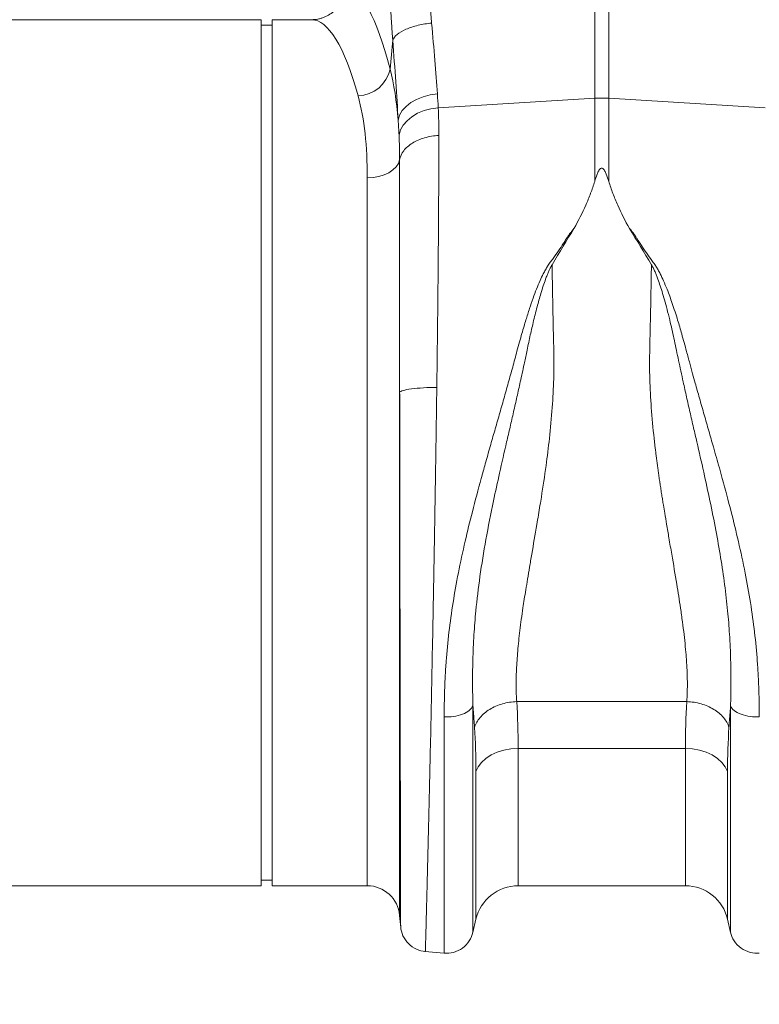
# Model space of a CAD drawing. Units: millimetres. Extents: x -4609 to 6157, y 1524 to 5886.
# Drawn here: x -1926 to -1789, y 1948 to 2130 of the extents above; entities that cross this region are included whole.
import ezdxf

# ---------------------------------------------------------------- set-up
doc = ezdxf.new("R2010")
doc.units = ezdxf.units.MM
doc.header["$PDSIZE"] = -1
doc.styles.add('SLDTEXTSTYLE0', font='TXT', dxfattribs={"width": 0.605})
doc.dimstyles.new('SLDDIMSTYLE0', dxfattribs={"dimtxt": 3, "dimasz": 3, "dimexe": 0, "dimexo": 0.0625, "dimgap": 0.75, "dimtad": 2, "dimlfac": 10, "dimrnd": 1e-09, "dimzin": 12, "dimdsep": 46, "dimtxsty": 'SLDTEXTSTYLE0', "dimsah": 1, "dimcen": 0.09, "dimadec": 0, "dimazin": 3, "dimtfac": 1, "dimtofl": 0, "dimtmove": 0, "dimatfit": 3, "dimfxl": 1, "dimfrac": 2, "dimtolj": 1, "dimtzin": 12, "dimarcsym": 0})

# ---------------------------------------------------------------- blocks, each defined once
blk = doc.blocks.new('_D')
at = {"color": 0, "linetype": 'Continuous', "lineweight": -2}
for p, q in [((-881.64, 1972.36), (-881.64, 1821.78)), ((-2955.14, 1950.33), (-2955.14, 1821.78)), ((-2925.14, 1821.78), (-911.64, 1821.78))]:
    blk.add_line(p, q, dxfattribs=at)
at = {"color": 0}
for points in [[(-2925.14, 1826.78), (-2925.14, 1816.78), (-2955.14, 1821.78)], [(-911.64, 1816.78), (-911.64, 1826.78), (-881.64, 1821.78)]]:
    blk.add_solid(points, dxfattribs=at)
at = {"layer": 'Defpoints', "color": 0}
for p in [(-881.64, 1972.43), (-2955.14, 1950.39), (-881.64, 1821.78)]:
    blk.add_point(p, dxfattribs=at)
at = {"color": 0, "lineweight": 20, "insert": (-1918.39, 1866.78), "char_height": 30, "attachment_point": 2, "style": 'SLDTEXTSTYLE0'}
blk.add_mtext('\\A1;2075mm', dxfattribs=at)

msp = doc.modelspace()

# ---------------------------------------------------------------- linework, layer by layer
at = {"color": 8, "linetype": 'Continuous', "lineweight": 20}
for p, q in [((-1819.4441, 2115.8854), (-1819.4441, 2138.3511)), ((-1816.8294, 2138.3511), (-1816.8294, 2115.8854)), ((-1848.3309, 2114.1411), (-1819.4441, 2115.8854)), ((-1819.4441, 2100.5021), (-1819.4441, 2115.8854)), ((-1816.8294, 2115.8854), (-1816.8294, 2100.5021)), ((-1787.9426, 2114.1411), (-1816.8294, 2115.8854)), ((-1861.4368, 1970.3944), (-1861.4368, 2101.1625)), ((-1855.4596, 2061.5691), (-1855.4596, 1964.9173)), ((-1833.8406, 2004.4061), (-1802.4329, 2004.4061)), ((-1802.6951, 1995.7405), (-1833.5784, 1995.7405)), ((-1833.5784, 1995.7405), (-1833.5784, 1970.3944)), ((-1802.6951, 1970.3944), (-1802.6951, 1995.7405)), ((-1841.3725, 1964.1977), (-1841.3725, 1991.5071)), ((-1794.901, 1991.5071), (-1794.901, 1964.1977))]:
    msp.add_line(p, q, dxfattribs=at)
at = {"color": 7, "linetype": 'Continuous', "lineweight": 20}
for p, q in [((-1881.0379, 2130.3943), (-1964.5442, 2130.3943)), ((-1881.0379, 2050.3944), (-1881.0379, 2130.3943)), ((-1871.7293, 2130.3943), (-1879.0379, 2130.3943)), ((-1879.0379, 2050.3944), (-1879.0379, 2130.3943)), ((-1879.0379, 2129.3944), (-1881.0379, 2129.3944)), ((-1881.0379, 1970.3944), (-1881.0379, 2050.3944)), ((-1879.0379, 1970.3944), (-1879.0379, 2050.3944)), ((-1974.8368, 1970.3944), (-1881.0379, 1970.3944)), ((-1881.0379, 1971.3943), (-1879.0379, 1971.3943)), ((-1879.0379, 1970.3944), (-1861.4368, 1970.3944)), ((-1833.5784, 1970.3944), (-1802.6951, 1970.3944)), ((-1855.4596, 1964.9173), (-1855.2663, 1962.7077)), ((-1841.9397, 1961.746), (-1841.3725, 1964.1977)), ((-1794.901, 1964.1977), (-1794.3338, 1961.746)), ((-1850.8135, 1958.2532), (-1847.2359, 1957.9402))]:
    msp.add_line(p, q, dxfattribs=at)
at = {"color": 8, "linetype": 'Continuous', "lineweight": 20, "flags": 128}
for points in [[(-1855.735, 2111.8623), (-1855.4732, 2112.7418), (-1854.9839, 2113.5872), (-1854.2816, 2114.3735), (-1853.3871, 2115.0773), (-1852.3269, 2115.6779), (-1851.1324, 2116.1576), (-1849.8388, 2116.502), (-1848.4845, 2116.701)], [(-1855.5762, 2109.0828), (-1855.3039, 2110.0166), (-1854.8078, 2110.9103), (-1854.1023, 2111.7378), (-1853.2081, 2112.4749), (-1852.1511, 2113.1), (-1850.9624, 2113.595), (-1849.6765, 2113.9455), (-1848.3309, 2114.1411)], [(-1855.4762, 2104.5344), (-1855.6989, 2103.8569), (-1856.1112, 2103.2162), (-1856.6995, 2102.6334), (-1857.4442, 2102.1279), (-1858.3209, 2101.7162), (-1859.3005, 2101.412), (-1860.3507, 2101.2254), (-1861.4368, 2101.1625)], [(-1833.5784, 1995.7405), (-1834.9155, 1995.6637), (-1836.215, 1995.4352), (-1837.4404, 1995.0615), (-1838.557, 1994.5532), (-1839.5336, 1993.9246), (-1840.3427, 1993.1932), (-1840.9615, 1992.3798), (-1841.3725, 1991.5071)], [(-1794.901, 1991.5071), (-1795.3121, 1992.3798), (-1795.9308, 1993.1932), (-1796.7399, 1993.9246), (-1797.7165, 1994.5532), (-1798.8332, 1995.0615), (-1800.0585, 1995.4352), (-1801.358, 1995.6637), (-1802.6951, 1995.7405)]]:
    msp.add_lwpolyline(points, dxfattribs=at)
at = {"color": 8, "linetype": 'Continuous', "lineweight": 20}
for centre, radius, start, end in [((-1863.3248, 2122.5478), 6.226, 271.697828, 348.150022), ((-1818.1368, 2094.2208), 21.704, 86.546705, 93.453295)]:
    msp.add_arc(centre, radius, start, end, dxfattribs=at)
at = {"color": 7, "linetype": 'Continuous', "lineweight": 20}
for centre, radius, start, end in [((-1861.4368, 1964.3944), 6, 5, 90), ((-1833.5784, 1962.3944), 8, 90, 166.972707), ((-1802.6951, 1962.3944), 8, 13.027293, 90)]:
    msp.add_arc(centre, radius, start, end, dxfattribs=at)
at = {"color": 8, "linetype": 'Continuous', "lineweight": 20}
for centre, major_axis, ratio, end_param in [((-1865.8205, 2050.3944), (0, 86), 0.17632698, 6.27107002), ((-1871.7293, 2050.3944), (0, 80), 0.1895515, 6.28318531)]:
    msp.add_ellipse(centre, major_axis=major_axis, ratio=ratio, start_param=5.68104819, end_param=end_param, dxfattribs=at)
for points, knots in [([(-1850.1063, 2137.7021), (-1850.0946, 2137.4782), (-1850.0712, 2137.0299), (-1850.0337, 2136.3599), (-1849.9945, 2135.6913), (-1849.9533, 2135.0244), (-1849.9103, 2134.3592), (-1849.8654, 2133.6959), (-1849.8187, 2133.0347), (-1849.77, 2132.3756), (-1849.7195, 2131.7187), (-1849.6671, 2131.0644), (-1849.6129, 2130.4124), (-1849.5752, 2129.9806), (-1849.5564, 2129.7646)], [0, 0, 0, 0, 0.08254999, 0.16524145, 0.24807468, 0.33104998, 0.41416762, 0.49742788, 0.58083106, 0.66437742, 0.74806722, 0.83190075, 0.91587826, 1, 1, 1, 1]), ([(-1856.7376, 2126.6356), (-1856.7549, 2126.8636), (-1856.7895, 2127.3196), (-1856.8394, 2128.0079), (-1856.8879, 2128.6989), (-1856.9348, 2129.393), (-1856.9802, 2130.0901), (-1857.0241, 2130.7901), (-1857.0664, 2131.4931), (-1857.1071, 2132.1991), (-1857.1463, 2132.9081), (-1857.184, 2133.6201), (-1857.2201, 2134.3351), (-1857.2548, 2135.0529), (-1857.2766, 2135.5337), (-1857.2875, 2135.7741)], [0, 0, 0, 0, 0.07711157, 0.15414718, 0.23111894, 0.30803898, 0.38491943, 0.46177248, 0.53861031, 0.6154451, 0.69228905, 0.76915435, 0.84605317, 0.92299767, 1, 1, 1, 1]), ([(-1856.7376, 2126.6356), (-1856.6074, 2126.9661), (-1856.3431, 2127.3149), (-1855.5212, 2127.996), (-1854.963, 2128.327), (-1853.6249, 2128.9101), (-1852.8472, 2129.1611), (-1851.2187, 2129.5478), (-1850.3705, 2129.6836), (-1849.5564, 2129.7646)], [0, 0, 0, 0, 0.25, 0.25, 0.5, 0.5, 0.75, 0.75, 1, 1, 1, 1]), ([(-1849.5564, 2129.7646), (-1849.3462, 2127.3799), (-1849.1439, 2125.1022), (-1848.779, 2120.7492), (-1848.6164, 2118.674), (-1848.4845, 2116.701)], [0, 0, 0, 0, 0.5, 0.5, 1, 1, 1, 1]), ([(-1855.735, 2111.8623), (-1855.8588, 2114.0961), (-1856.0115, 2116.4454), (-1856.3531, 2121.3693), (-1856.5421, 2123.9438), (-1856.7376, 2126.6356)], [0, 0, 0, 0, 0.5, 0.5, 1, 1, 1, 1]), ([(-1861.4368, 2101.1625), (-1861.4368, 2104.0959), (-1861.5703, 2106.8214), (-1862.1292, 2111.8735), (-1862.5544, 2114.2002), (-1863.1403, 2116.3245)], [0, 0, 0, 0, 0.5, 0.5, 1, 1, 1, 1]), ([(-1855.4762, 2104.5344), (-1855.3718, 2105.1097), (-1855.1107, 2105.6735), (-1854.3056, 2106.7129), (-1853.7616, 2107.1884), (-1852.4535, 2107.996), (-1851.6896, 2108.3281), (-1850.0302, 2108.8104), (-1849.1351, 2108.9605), (-1848.226, 2109.011)], [0, 0, 0, 0, 0.25, 0.25, 0.5, 0.5, 0.75, 0.75, 1, 1, 1, 1]), ([(-1848.226, 2109.011), (-1848.226, 2108.7836), (-1848.2261, 2108.3279), (-1848.2265, 2107.6363), (-1848.2271, 2106.9371), (-1848.2281, 2106.2299), (-1848.2293, 2105.5147), (-1848.2308, 2104.7916), (-1848.2325, 2104.0605), (-1848.2345, 2103.3215), (-1848.2368, 2102.5747), (-1848.2393, 2101.8199), (-1848.2422, 2101.0572), (-1848.2452, 2100.2867), (-1848.2486, 2099.5083), (-1848.2522, 2098.7222), (-1848.2561, 2097.9282), (-1848.2602, 2097.1265), (-1848.2647, 2096.3171), (-1848.2694, 2095.4999), (-1848.2743, 2094.6751), (-1848.2795, 2093.8427), (-1848.285, 2093.0026), (-1848.2908, 2092.155), (-1848.2968, 2091.2999), (-1848.3031, 2090.4374), (-1848.3097, 2089.5674), (-1848.3165, 2088.6901), (-1848.3236, 2087.8054), (-1848.331, 2086.9135), (-1848.3386, 2086.0144), (-1848.3465, 2085.1081), (-1848.3547, 2084.1947), (-1848.3631, 2083.2744), (-1848.3719, 2082.347), (-1848.3808, 2081.4128), (-1848.3901, 2080.4718), (-1848.3996, 2079.524), (-1848.4094, 2078.5696), (-1848.4194, 2077.6085), (-1848.4297, 2076.641), (-1848.4403, 2075.6671), (-1848.4512, 2074.6868), (-1848.4623, 2073.7003), (-1848.4737, 2072.7076), (-1848.4853, 2071.7089), (-1848.4973, 2070.7042), (-1848.5094, 2069.6937), (-1848.5219, 2068.6774), (-1848.5346, 2067.6554), (-1848.5476, 2066.6279), (-1848.5609, 2065.595), (-1848.5744, 2064.5568), (-1848.5882, 2063.5134), (-1848.5976, 2062.8153), (-1848.6023, 2062.4657)], [0, 0, 0, 0, 0.0171391, 0.03434475, 0.05161695, 0.06895571, 0.08636101, 0.10383285, 0.12137124, 0.13897617, 0.15664763, 0.17438562, 0.19219014, 0.21006118, 0.22799874, 0.24600283, 0.26407342, 0.28221053, 0.30041414, 0.31868425, 0.33702086, 0.35542397, 0.37389357, 0.39242965, 0.41103221, 0.42970126, 0.44843677, 0.46723876, 0.48610721, 0.50504212, 0.52404348, 0.5431113, 0.56224556, 0.58144627, 0.60071341, 0.62004698, 0.63944698, 0.6589134, 0.67844624, 0.69804549, 0.71771115, 0.73744321, 0.75724167, 0.77710651, 0.79703774, 0.81703535, 0.83709934, 0.85722969, 0.87742641, 0.89768948, 0.9180189, 0.93841467, 0.95887678, 0.97940523, 1, 1, 1, 1]), ([(-1855.4596, 2061.5691), (-1855.4598, 2061.8599), (-1855.4601, 2062.4406), (-1855.4606, 2063.3089), (-1855.4611, 2064.1738), (-1855.4615, 2065.035), (-1855.462, 2065.8924), (-1855.4625, 2066.7461), (-1855.463, 2067.5959), (-1855.4634, 2068.4418), (-1855.4639, 2069.2836), (-1855.4643, 2070.1214), (-1855.4648, 2070.955), (-1855.4652, 2071.7844), (-1855.4657, 2072.6096), (-1855.4661, 2073.4304), (-1855.4665, 2074.2468), (-1855.4669, 2075.0588), (-1855.4673, 2075.8662), (-1855.4677, 2076.669), (-1855.4681, 2077.4673), (-1855.4685, 2078.2608), (-1855.4689, 2079.0496), (-1855.4693, 2079.8336), (-1855.4696, 2080.6128), (-1855.47, 2081.387), (-1855.4703, 2082.1564), (-1855.4707, 2082.9207), (-1855.471, 2083.68), (-1855.4713, 2084.4343), (-1855.4716, 2085.1834), (-1855.4719, 2085.9274), (-1855.4722, 2086.6661), (-1855.4725, 2087.3997), (-1855.4728, 2088.1279), (-1855.473, 2088.8509), (-1855.4733, 2089.5685), (-1855.4735, 2090.2807), (-1855.4738, 2090.9875), (-1855.474, 2091.6888), (-1855.4742, 2092.3847), (-1855.4744, 2093.0751), (-1855.4746, 2093.76), (-1855.4748, 2094.4393), (-1855.4749, 2095.113), (-1855.4751, 2095.7811), (-1855.4752, 2096.4435), (-1855.4754, 2097.1003), (-1855.4755, 2097.7515), (-1855.4756, 2098.3969), (-1855.4757, 2099.0367), (-1855.4758, 2099.6707), (-1855.4759, 2100.2989), (-1855.476, 2100.9214), (-1855.476, 2101.5381), (-1855.4761, 2102.149), (-1855.4761, 2102.7542), (-1855.4762, 2103.3534), (-1855.4762, 2103.9471), (-1855.4762, 2104.3388), (-1855.4762, 2104.5344)], [0, 0, 0, 0, 0.01854414, 0.0370421, 0.05549392, 0.07389961, 0.0922592, 0.11057272, 0.1288402, 0.14706166, 0.16523713, 0.18336664, 0.20145021, 0.21948786, 0.23747963, 0.25542553, 0.2733256, 0.29117986, 0.30898833, 0.32675103, 0.344468, 0.36213926, 0.37976483, 0.39734473, 0.414879, 0.43236764, 0.4498107, 0.46720818, 0.48456012, 0.50186654, 0.51912746, 0.5363429, 0.55351288, 0.57063744, 0.58771659, 0.60475035, 0.62173874, 0.6386818, 0.65557953, 0.67243197, 0.68923912, 0.70600103, 0.72271769, 0.73938915, 0.75601541, 0.7725965, 0.78913244, 0.80562325, 0.82206895, 0.83846955, 0.85482509, 0.87113558, 0.88740104, 0.90362148, 0.91979694, 0.93592742, 0.95201295, 0.96805354, 0.98404922, 1, 1, 1, 1]), ([(-1847.2356, 2001.5947), (-1847.2351, 2001.8682), (-1847.2343, 2002.412), (-1847.2277, 2003.2294), (-1847.217, 2004.0417), (-1847.202, 2004.8491), (-1847.1828, 2005.6513), (-1847.1592, 2006.448), (-1847.1314, 2007.239), (-1847.0992, 2008.0241), (-1847.0628, 2008.8031), (-1847.0221, 2009.5758), (-1846.9772, 2010.342), (-1846.9279, 2011.1015), (-1846.7663, 2013.3725), (-1846.396, 2017.2164), (-1845.6388, 2022.6748), (-1844.6288, 2028.2861), (-1843.4257, 2033.8903), (-1841.9994, 2039.7172), (-1840.7248, 2044.4903), (-1839.6059, 2048.4995), (-1838.7713, 2051.439), (-1837.9063, 2054.4673), (-1837.06, 2057.4127), (-1836.2187, 2060.3563), (-1835.3942, 2063.2953), (-1834.5836, 2066.2213), (-1833.897, 2068.7465), (-1833.3344, 2070.8097), (-1832.9013, 2072.3531), (-1832.5121, 2073.7024), (-1832.0497, 2075.245), (-1831.5002, 2076.9739), (-1830.8469, 2078.8798), (-1830.2023, 2080.5997), (-1829.5777, 2082.1118), (-1829.0235, 2083.3017), (-1828.5455, 2084.1939), (-1828.2008, 2084.7722), (-1827.8957, 2085.2261), (-1827.6447, 2085.5693), (-1827.379, 2085.9284), (-1826.8713, 2086.6298), (-1826.1304, 2087.6831), (-1825.3518, 2088.851), (-1824.8173, 2089.6916), (-1824.5252, 2090.1556), (-1824.2711, 2090.5432), (-1823.9829, 2090.9428), (-1823.6254, 2091.4059), (-1823.3687, 2091.7081), (-1823.2387, 2091.8613)], [0, 0, 0, 0, 0.009823975, 0.019535444, 0.029134651, 0.038621843, 0.047997275, 0.057261209, 0.066413912, 0.075455661, 0.084386738, 0.093207435, 0.101918051, 0.110518897, 0.119010289, 0.178789134, 0.238756791, 0.297715307, 0.360138373, 0.41823294, 0.483434367, 0.511823609, 0.545658119, 0.576845754, 0.608066002, 0.63935678, 0.670588177, 0.70176041, 0.732873702, 0.751547454, 0.768201561, 0.782834444, 0.795445063, 0.818671462, 0.839880548, 0.85908136, 0.876902593, 0.891903149, 0.900876145, 0.909113184, 0.913293806, 0.918211395, 0.922565184, 0.927435347, 0.9456637, 0.963539248, 0.972376723, 0.977740494, 0.981237173, 0.987323436, 0.993574825, 1, 1, 1, 1]), ([(-1813.014, 2091.8244), (-1812.9351, 2091.7323), (-1812.7786, 2091.5496), (-1812.5534, 2091.272), (-1812.3379, 2090.9949), (-1812.1328, 2090.7176), (-1811.938, 2090.4425), (-1811.7254, 2090.1185), (-1811.4328, 2089.6545), (-1810.8975, 2088.8132), (-1810.1189, 2087.6454), (-1809.3792, 2086.5936), (-1808.8723, 2085.8935), (-1808.6086, 2085.5376), (-1808.3576, 2085.1929), (-1808.0551, 2084.7386), (-1807.7104, 2084.1576), (-1807.2341, 2083.2647), (-1806.6811, 2082.0752), (-1805.9336, 2080.2638), (-1805.0557, 2077.8481), (-1804.1685, 2075.0946), (-1803.3015, 2072.1296), (-1802.5713, 2069.4697), (-1801.9038, 2067.0021), (-1801.3706, 2065.0534), (-1800.7784, 2062.9119), (-1800.0659, 2060.3801), (-1799.2266, 2057.4395), (-1798.3649, 2054.436), (-1797.6126, 2051.8212), (-1796.9589, 2049.5357), (-1796.4092, 2047.5777), (-1795.4808, 2044.2257), (-1794.2731, 2039.6942), (-1792.8465, 2033.8718), (-1791.6398, 2028.2654), (-1790.6326, 2022.6579), (-1789.8782, 2017.1986), (-1789.4874, 2013.1345), (-1789.3015, 2010.4217), (-1789.2201, 2008.994), (-1789.1536, 2007.5452), (-1789.1018, 2006.0766), (-1789.0651, 2004.5899), (-1789.0422, 2003.0851), (-1789.0394, 2002.0852), (-1789.038, 2001.58)], [0, 0, 0, 0, 0.00387833, 0.00769317, 0.0114463, 0.0151396, 0.018775, 0.02228847, 0.0276403, 0.03648039, 0.05440248, 0.07258756, 0.07740041, 0.08181345, 0.08661078, 0.09089363, 0.09912258, 0.108085, 0.12310901, 0.14090001, 0.17040718, 0.20452776, 0.23197844, 0.2670993, 0.29035469, 0.31113936, 0.3294568, 0.35876021, 0.39190007, 0.4231221, 0.45432462, 0.47507019, 0.49581209, 0.5165508, 0.58160811, 0.63984585, 0.7021985, 0.76123488, 0.82112261, 0.88098377, 0.89687114, 0.91312705, 0.92975345, 0.94675222, 0.96412512, 0.98187384, 1, 1, 1, 1]), ([(-1827.3087, 2085.1285), (-1827.3299, 2085.0947), (-1827.3769, 2085.0198), (-1827.4479, 2084.8927), (-1827.5285, 2084.7411), (-1827.6178, 2084.5646), (-1827.7247, 2084.3465), (-1827.8454, 2084.0904), (-1828.0249, 2083.6908), (-1828.2496, 2083.1532), (-1828.5749, 2082.2991), (-1828.9585, 2081.1823), (-1829.4905, 2079.475), (-1830.1203, 2077.2149), (-1830.7856, 2074.5463), (-1831.4222, 2071.7644), (-1831.9651, 2069.1889), (-1832.5445, 2066.4054), (-1833.1433, 2063.6397), (-1833.7979, 2060.7047), (-1834.4254, 2057.925), (-1835.0601, 2055.1502), (-1835.9312, 2051.3783), (-1836.9749, 2046.822), (-1838.2941, 2040.7936), (-1839.5601, 2034.4069), (-1840.6686, 2027.6102), (-1841.3694, 2021.7617), (-1841.7803, 2016.6038), (-1841.9326, 2013.0236), (-1841.9909, 2010.0394), (-1841.9987, 2007.915), (-1841.9755, 2005.6776), (-1841.9442, 2004.3152), (-1841.9284, 2003.6291)], [0, 0, 0, 0, 0.00141658, 0.00314382, 0.00518344, 0.00753648, 0.01020365, 0.01385045, 0.017647, 0.02584749, 0.03466183, 0.05027952, 0.06794678, 0.09824923, 0.13331795, 0.16466408, 0.19799093, 0.22482316, 0.26305573, 0.29550311, 0.32811876, 0.36074156, 0.39298249, 0.46069184, 0.52101115, 0.60589988, 0.68778823, 0.76635401, 0.82205477, 0.88383515, 0.90666301, 0.94193928, 0.97076025, 1, 1, 1, 1]), ([(-1827.3086, 2085.1285), (-1827.3043, 2084.8525), (-1827.2956, 2084.3004), (-1827.2821, 2083.468), (-1827.2682, 2082.6321), (-1827.2539, 2081.7927), (-1827.2391, 2080.9497), (-1827.2239, 2080.1035), (-1827.2083, 2079.2539), (-1827.1923, 2078.4012), (-1827.1759, 2077.5454), (-1827.159, 2076.6867), (-1827.1417, 2075.8251), (-1827.1116, 2074.3531), (-1827.0673, 2072.2638), (-1827.0115, 2070.0956), (-1826.9768, 2068.4658), (-1826.9676, 2067.3765), (-1826.9694, 2066.2788), (-1826.9828, 2065.1729), (-1827.039, 2062.6564), (-1827.2501, 2058.5949), (-1827.747, 2053.2424), (-1828.4522, 2047.7216), (-1829.0594, 2043.6142), (-1829.654, 2039.9874), (-1830.2424, 2036.4349), (-1830.8899, 2032.6279), (-1831.4615, 2029.3006), (-1831.8302, 2027.1133), (-1832.1566, 2025.1382), (-1832.4403, 2023.369), (-1832.7209, 2021.541), (-1832.994, 2019.6202), (-1833.2562, 2017.5776), (-1833.4765, 2015.6272), (-1833.6551, 2013.7675), (-1833.7919, 2011.997), (-1833.8869, 2010.314), (-1833.9403, 2008.7161), (-1833.9509, 2007.2022), (-1833.9233, 2005.7667), (-1833.8679, 2004.855), (-1833.8406, 2004.4061)], [0, 0, 0, 0, 0.00985205, 0.01971402, 0.02958592, 0.03946775, 0.0493595, 0.05926119, 0.06917281, 0.07909437, 0.08902586, 0.0989673, 0.10891867, 0.11887999, 0.14986108, 0.18084374, 0.19314659, 0.20552881, 0.2179918, 0.23053691, 0.24316547, 0.30358365, 0.36850782, 0.42592527, 0.49418424, 0.51231365, 0.55476717, 0.62153713, 0.65149546, 0.67911606, 0.70439954, 0.72734669, 0.74795861, 0.77641983, 0.80413957, 0.83112351, 0.85737782, 0.88290917, 0.90772482, 0.93183269, 0.95524141, 0.97796041, 1, 1, 1, 1]), ([(-1802.4329, 2004.4061), (-1802.4214, 2004.5768), (-1802.3983, 2004.9198), (-1802.3716, 2005.4434), (-1802.3505, 2005.9765), (-1802.3357, 2006.5198), (-1802.3269, 2007.0732), (-1802.3242, 2007.6369), (-1802.3275, 2008.2108), (-1802.337, 2008.7952), (-1802.3525, 2009.39), (-1802.3741, 2009.9954), (-1802.4018, 2010.6113), (-1802.4356, 2011.238), (-1802.4755, 2011.8755), (-1802.5539, 2012.9809), (-1802.6954, 2014.6072), (-1802.9331, 2016.8194), (-1803.2296, 2019.1888), (-1803.6604, 2022.2667), (-1804.3134, 2026.3865), (-1805.0575, 2030.735), (-1805.7004, 2034.4684), (-1806.129, 2037.0072), (-1806.4685, 2039.0367), (-1806.7181, 2040.5421), (-1806.8782, 2041.5136), (-1807.0096, 2042.3179), (-1807.1341, 2043.1292), (-1807.2858, 2044.1219), (-1807.4309, 2045.097), (-1807.57, 2046.0539), (-1807.7031, 2046.9925), (-1807.8302, 2047.9124), (-1807.9513, 2048.8133), (-1808.0663, 2049.695), (-1808.1753, 2050.5572), (-1808.2783, 2051.3999), (-1808.3753, 2052.2227), (-1808.6507, 2054.6546), (-1809.0179, 2058.5754), (-1809.2619, 2063.1294), (-1809.3137, 2066.7213), (-1809.2866, 2069.0119), (-1809.2451, 2070.8739), (-1809.2151, 2072.2434), (-1809.1832, 2073.6092), (-1809.1536, 2074.7893), (-1809.1286, 2075.8301), (-1809.1085, 2076.7776), (-1809.087, 2077.8569), (-1809.0646, 2079.0666), (-1809.0411, 2080.405), (-1809.0165, 2081.8696), (-1808.9908, 2083.4588), (-1808.9738, 2084.5528), (-1808.965, 2085.1216)], [0, 0, 0, 0, 0.00842507, 0.01692415, 0.02549786, 0.03414678, 0.04287148, 0.05167253, 0.06055045, 0.0695058, 0.07853907, 0.08765078, 0.09684141, 0.10611144, 0.11546134, 0.12489155, 0.15435705, 0.18525609, 0.21759816, 0.25139151, 0.308558, 0.37817257, 0.4153181, 0.44605665, 0.47038783, 0.48831136, 0.49982699, 0.50493459, 0.51683729, 0.52849375, 0.53990407, 0.55106835, 0.56198668, 0.57265918, 0.58308597, 0.59326716, 0.6032029, 0.61289333, 0.62233861, 0.63153892, 0.69650033, 0.75622078, 0.78627882, 0.81868357, 0.83433844, 0.84999367, 0.86564929, 0.88130531, 0.89069283, 0.90163727, 0.91413865, 0.92819699, 0.94381229, 0.96098456, 0.9797138, 1, 1, 1, 1]), ([(-1794.345, 2003.6479), (-1794.3428, 2003.7328), (-1794.3385, 2003.9025), (-1794.3302, 2004.2421), (-1794.3167, 2004.8381), (-1794.294, 2006.0376), (-1794.2735, 2007.9818), (-1794.2833, 2010.1117), (-1794.3453, 2013.1148), (-1794.4969, 2016.6356), (-1794.8696, 2021.3075), (-1795.4105, 2026.0434), (-1796.1501, 2031.0158), (-1797.0654, 2036.1779), (-1798.1264, 2041.445), (-1799.3107, 2046.8929), (-1800.3485, 2051.3988), (-1801.2044, 2055.1055), (-1801.8411, 2057.875), (-1802.4839, 2060.7011), (-1803.0419, 2063.226), (-1803.5261, 2065.4752), (-1803.9414, 2067.419), (-1804.3321, 2069.2877), (-1804.7097, 2071.0783), (-1805.0842, 2072.7872), (-1805.4979, 2074.5641), (-1805.9411, 2076.3683), (-1806.4144, 2078.1586), (-1806.8718, 2079.7594), (-1807.3142, 2081.1772), (-1807.6981, 2082.2935), (-1808.0231, 2083.1465), (-1808.2572, 2083.7052), (-1808.4508, 2084.1367), (-1808.5962, 2084.4464), (-1808.7291, 2084.7116), (-1808.8476, 2084.9334), (-1808.9285, 2085.0632), (-1808.965, 2085.1217)], [0, 0, 0, 0, 0.00363624, 0.00726713, 0.01452672, 0.02903872, 0.05804743, 0.09570167, 0.11615054, 0.17861232, 0.23365941, 0.29369387, 0.35436179, 0.41464358, 0.47902407, 0.54156091, 0.60700498, 0.63760863, 0.67188087, 0.70434846, 0.73699304, 0.76072433, 0.78360262, 0.80565647, 0.82687217, 0.8472172, 0.86667653, 0.89073003, 0.91250538, 0.93204232, 0.94974085, 0.96532632, 0.97413812, 0.98234398, 0.98696346, 0.99103592, 0.99456369, 0.99755004, 1, 1, 1, 1]), ([(-1855.4596, 2061.5692), (-1855.3892, 2061.6745), (-1855.1817, 2061.7847), (-1854.4506, 2061.9957), (-1853.9261, 2062.096), (-1852.6318, 2062.2652), (-1851.8647, 2062.3338), (-1850.2508, 2062.4294), (-1849.4074, 2062.4565), (-1848.6023, 2062.4657)], [0, 0, 0, 0, 0.25, 0.25, 0.5, 0.5, 0.75, 0.75, 1, 1, 1, 1]), ([(-1855.2739, 1962.7947), (-1855.2739, 1962.796), (-1855.274, 1962.7986), (-1855.2741, 1962.8159), (-1855.2742, 1962.8425), (-1855.2743, 1962.8788), (-1855.2744, 1962.9242), (-1855.2746, 1962.9783), (-1855.2747, 1963.0406), (-1855.2749, 1963.1107), (-1855.2751, 1963.1882), (-1855.2753, 1963.2726), (-1855.2755, 1963.3636), (-1855.2757, 1963.4607), (-1855.276, 1963.5636), (-1855.2762, 1963.6718), (-1855.2765, 1963.785), (-1855.2767, 1963.9027), (-1855.277, 1964.0247), (-1855.2773, 1964.1505), (-1855.2777, 1964.2798), (-1855.278, 1964.4123), (-1855.2783, 1964.5476), (-1855.2787, 1964.6854), (-1855.2798, 1965.0938), (-1855.2819, 1965.8738), (-1855.2853, 1967.2154), (-1855.2894, 1968.849), (-1855.2951, 1971.2231), (-1855.3032, 1974.673), (-1855.3145, 1979.6303), (-1855.328, 1985.7742), (-1855.343, 1992.7966), (-1855.3585, 2000.4216), (-1855.3736, 2008.3229), (-1855.389, 2016.6679), (-1855.4005, 2023.0498), (-1855.4079, 2027.1764), (-1855.411, 2028.9516), (-1855.414, 2030.7352), (-1855.417, 2032.5263), (-1855.42, 2034.3242), (-1855.4229, 2036.1282), (-1855.4258, 2037.9373), (-1855.4287, 2039.7509), (-1855.4315, 2041.5681), (-1855.4342, 2043.3882), (-1855.437, 2045.2103), (-1855.4396, 2047.0336), (-1855.4423, 2048.8574), (-1855.4449, 2050.6809), (-1855.4474, 2052.5032), (-1855.45, 2054.3236), (-1855.4524, 2056.1413), (-1855.4549, 2057.9553), (-1855.4573, 2059.7655), (-1855.4588, 2060.9679), (-1855.4596, 2061.5691)], [0, 0, 0, 0, 0.00654419, 0.01299256, 0.01934508, 0.02560176, 0.03176259, 0.03782755, 0.04379664, 0.04966986, 0.0554472, 0.06112866, 0.06671422, 0.07220389, 0.07759766, 0.08289553, 0.0880975, 0.09320356, 0.09821372, 0.10312796, 0.1079463, 0.11266873, 0.11729525, 0.12182586, 0.12626057, 0.15612471, 0.18709615, 0.21917142, 0.25234677, 0.30860266, 0.36922119, 0.43417104, 0.50341692, 0.56590955, 0.62827907, 0.69052324, 0.75263985, 0.76503747, 0.77743157, 0.78982222, 0.80220947, 0.81459341, 0.82697409, 0.83935158, 0.85172596, 0.86409729, 0.87646563, 0.88883106, 0.90119365, 0.91355345, 0.92591055, 0.938265, 0.95061688, 0.96296625, 0.97531318, 0.98765774, 1, 1, 1, 1]), ([(-1848.6023, 2062.4657), (-1848.6064, 2062.1655), (-1848.6146, 2061.5608), (-1848.6272, 2060.6462), (-1848.6401, 2059.7182), (-1848.6533, 2058.7766), (-1848.6669, 2057.8216), (-1848.6808, 2056.8532), (-1848.6951, 2055.8715), (-1848.7097, 2054.8767), (-1848.7246, 2053.8687), (-1848.7399, 2052.8477), (-1848.7555, 2051.8139), (-1848.7714, 2050.7673), (-1848.7877, 2049.7081), (-1848.8043, 2048.6364), (-1848.8212, 2047.5523), (-1848.8385, 2046.4561), (-1848.8561, 2045.3479), (-1848.8741, 2044.2278), (-1848.8924, 2043.0962), (-1848.911, 2041.9531), (-1848.93, 2040.7988), (-1848.9493, 2039.6336), (-1848.9689, 2038.4576), (-1848.9889, 2037.2712), (-1849.0092, 2036.0746), (-1849.0298, 2034.868), (-1849.0508, 2033.6519), (-1849.0721, 2032.4264), (-1849.0938, 2031.1919), (-1849.1158, 2029.9488), (-1849.1381, 2028.6973), (-1849.1608, 2027.438), (-1849.1838, 2026.171), (-1849.2071, 2024.8969), (-1849.2808, 2020.9122), (-1849.4051, 2014.3342), (-1849.5795, 2005.5094), (-1849.7539, 1997.1946), (-1849.8836, 1991.4831), (-1849.967, 1987.9817), (-1850.0043, 1986.4111), (-1850.0407, 1984.8832), (-1850.0761, 1983.3982), (-1850.1106, 1981.9565), (-1850.1442, 1980.5582), (-1850.1768, 1979.2036), (-1850.2085, 1977.8927), (-1850.2393, 1976.6257), (-1850.2691, 1975.4027), (-1850.298, 1974.2236), (-1850.3259, 1973.0885), (-1850.3529, 1971.9973), (-1850.379, 1970.9499), (-1850.4041, 1969.9463), (-1850.4283, 1968.9864), (-1850.4515, 1968.0699), (-1850.4738, 1967.1966), (-1850.4952, 1966.3664), (-1850.5156, 1965.5791), (-1850.5351, 1964.8342), (-1850.5536, 1964.1316), (-1850.5712, 1963.4708), (-1850.5879, 1962.8517), (-1850.6036, 1962.2737), (-1850.6184, 1961.7365), (-1850.6322, 1961.2397), (-1850.6451, 1960.7829), (-1850.6571, 1960.3657), (-1850.6681, 1959.9874), (-1850.6782, 1959.6478), (-1850.6873, 1959.3462), (-1850.6955, 1959.0822), (-1850.7028, 1958.8552), (-1850.7091, 1958.6647), (-1850.7145, 1958.5102), (-1850.719, 1958.391), (-1850.7225, 1958.3071), (-1850.7251, 1958.2551), (-1850.726, 1958.2487), (-1850.7265, 1958.2456)], [0, 0, 0, 0, 0.00578565, 0.01165161, 0.01759789, 0.02362448, 0.02973137, 0.03591857, 0.04218607, 0.04853386, 0.05496194, 0.06147032, 0.06805897, 0.0747279, 0.0814771, 0.08830658, 0.09521632, 0.10220632, 0.10927657, 0.11642707, 0.12365782, 0.13096881, 0.13836003, 0.14583149, 0.15338317, 0.16101506, 0.16872717, 0.17651949, 0.18439202, 0.19234474, 0.20037765, 0.20849075, 0.21668402, 0.22495747, 0.23331109, 0.24174487, 0.2502588, 0.31277203, 0.37527492, 0.43776749, 0.50024973, 0.5140805, 0.52784248, 0.54153569, 0.55516016, 0.56871591, 0.58220294, 0.59562128, 0.60897094, 0.62225195, 0.63546432, 0.64860807, 0.66168322, 0.67468978, 0.68762777, 0.7004972, 0.71329811, 0.72603049, 0.73869437, 0.75128976, 0.76381668, 0.77627515, 0.78866518, 0.80098679, 0.81323999, 0.8254248, 0.83754123, 0.8495893, 0.86156903, 0.87348042, 0.8853235, 0.89709827, 0.90880476, 0.92044297, 0.93201293, 0.94351464, 0.95494812, 0.96631338, 0.97761044, 0.98883931, 1, 1, 1, 1]), ([(-1841.9286, 2003.6301), (-1842.0518, 2003.3491), (-1842.2727, 2003.0606), (-1842.9256, 2002.5268), (-1843.3579, 2002.2828), (-1844.366, 2001.8964), (-1844.9395, 2001.755), (-1846.1032, 2001.5925), (-1846.6912, 2001.5709), (-1847.2357, 2001.596)], [0, 0, 0, 0, 0.25, 0.25, 0.5, 0.5, 0.75, 0.75, 1, 1, 1, 1]), ([(-1841.6347, 1999.6421), (-1841.6562, 1999.9608), (-1841.6997, 2000.6062), (-1841.7708, 2001.5908), (-1841.8469, 2002.6039), (-1841.9014, 2003.2926), (-1841.929, 2003.6411)], [0, 0, 0, 0, 0.24086432, 0.4877319, 0.74073348, 1, 1, 1, 1]), ([(-1841.9281, 2003.6301), (-1841.9281, 1997.2666), (-1841.9281, 1991.4078), (-1841.9281, 1981.0732), (-1841.9281, 1976.5981), (-1841.9281, 1969.3173), (-1841.9282, 1966.5123), (-1841.9282, 1962.7515), (-1841.9282, 1961.7961), (-1841.9282, 1961.796)], [0, 0, 0, 0, 0.25, 0.25, 0.5, 0.5, 0.75, 0.75, 1, 1, 1, 1]), ([(-1833.8406, 2004.4061), (-1834.7382, 2004.3787), (-1835.6356, 2004.2403), (-1837.3299, 2003.757), (-1838.1264, 2003.4122), (-1839.5292, 2002.5548), (-1840.1352, 2002.0424), (-1841.0888, 2000.9072), (-1841.4361, 2000.2847), (-1841.6347, 1999.6421)], [0, 0, 0, 0, 0.25, 0.25, 0.5, 0.5, 0.75, 0.75, 1, 1, 1, 1]), ([(-1794.6388, 1999.6421), (-1794.8374, 2000.2847), (-1795.1848, 2000.9072), (-1796.1384, 2002.0424), (-1796.7444, 2002.5548), (-1798.1472, 2003.4122), (-1798.9437, 2003.757), (-1800.6379, 2004.2403), (-1801.5353, 2004.3787), (-1802.4329, 2004.4061)], [0, 0, 0, 0, 0.25, 0.25, 0.5, 0.5, 0.75, 0.75, 1, 1, 1, 1]), ([(-1794.3444, 2003.6296), (-1794.3721, 2003.2808), (-1794.4268, 2002.5925), (-1794.5031, 2001.5811), (-1794.5742, 2000.6007), (-1794.6175, 1999.9587), (-1794.6388, 1999.6421)], [0, 0, 0, 0, 0.26031262, 0.51365669, 0.76017252, 1, 1, 1, 1]), ([(-1794.3454, 1961.796), (-1794.3454, 1961.7961), (-1794.3454, 1962.7511), (-1794.3454, 1966.5105), (-1794.3454, 1969.3146), (-1794.3454, 1976.5928), (-1794.3454, 1981.0664), (-1794.3454, 1991.3975), (-1794.3454, 1997.2544), (-1794.3454, 2003.616)], [0, 0, 0, 0, 0.25, 0.25, 0.5, 0.5, 0.75, 0.75, 1, 1, 1, 1]), ([(-1789.0378, 2001.5813), (-1789.5823, 2001.5562), (-1790.1703, 2001.5778), (-1791.3341, 2001.7403), (-1791.9075, 2001.8818), (-1792.9156, 2002.2683), (-1793.3479, 2002.5124), (-1794.0008, 2003.0464), (-1794.2217, 2003.3349), (-1794.3449, 2003.616)], [0, 0, 0, 0, 0.25, 0.25, 0.5, 0.5, 0.75, 0.75, 1, 1, 1, 1]), ([(-1847.2359, 1957.9402), (-1847.2359, 1957.9402), (-1847.2359, 1958.9372), (-1847.2359, 1962.8616), (-1847.2359, 1965.7887), (-1847.2359, 1973.3863), (-1847.2359, 1978.0562), (-1847.2359, 1988.8405), (-1847.2359, 1994.9543), (-1847.2359, 2001.5947)], [0, 0, 0, 0, 0.25, 0.25, 0.5, 0.5, 0.75, 0.75, 1, 1, 1, 1])]:
    msp.add_open_spline(points, degree=3, knots=knots, dxfattribs=at)
at = {"color": 7, "linetype": 'Continuous', "lineweight": 20}
for points, knots in [([(-1871.7293, 2130.3944), (-1871.3303, 2130.3944), (-1870.9378, 2130.4325), (-1870.3583, 2130.5447), (-1870.1667, 2130.5913), (-1869.7867, 2130.7035), (-1869.5975, 2130.7694), (-1869.0464, 2130.992), (-1868.6975, 2131.1738), (-1868.0365, 2131.6038), (-1867.7221, 2131.855), (-1867.1573, 2132.4056), (-1866.9037, 2132.7063), (-1866.5675, 2133.1963), (-1866.4624, 2133.367), (-1866.2719, 2133.7145), (-1866.1859, 2133.8919), (-1865.955, 2134.435), (-1865.8368, 2134.8121), (-1865.6768, 2135.5938), (-1865.6368, 2135.9888), (-1865.6368, 2136.388)], [0, 0, 0, 0, 0.125, 0.125, 0.1875, 0.1875, 0.25, 0.25, 0.375, 0.375, 0.5, 0.5, 0.625, 0.625, 0.6875, 0.6875, 0.75, 0.75, 0.875, 0.875, 1, 1, 1, 1]), ([(-1816.8294, 2100.5021), (-1816.9693, 2100.9595), (-1817.1168, 2101.4125), (-1817.3857, 2102.0753), (-1817.4822, 2102.2939), (-1817.6652, 2102.6062), (-1817.7321, 2102.7082), (-1817.8597, 2102.8447), (-1817.9071, 2102.8877), (-1818.0193, 2102.9541), (-1818.0879, 2102.9764), (-1818.2243, 2102.9673), (-1818.2882, 2102.9379), (-1818.3937, 2102.8646), (-1818.4387, 2102.8202), (-1818.5601, 2102.6815), (-1818.6244, 2102.5808), (-1818.8021, 2102.2706), (-1818.897, 2102.0541), (-1819.1605, 2101.4004), (-1819.3061, 2100.9536), (-1819.4441, 2100.5021)], [0, 0, 0, 0, 0.25, 0.25, 0.375, 0.375, 0.4375, 0.4375, 0.46875, 0.46875, 0.5, 0.5, 0.53125, 0.53125, 0.5625, 0.5625, 0.625, 0.625, 0.75, 0.75, 1, 1, 1, 1]), ([(-1819.4441, 2100.5021), (-1819.6656, 2099.7774), (-1819.9146, 2099.0481), (-1820.4641, 2097.5862), (-1820.762, 2096.8602), (-1821.7194, 2094.6957), (-1822.4426, 2093.2707), (-1823.2387, 2091.8613)], [0, 0, 0, 0, 0.25, 0.25, 0.5, 0.5, 1, 1, 1, 1]), ([(-1816.8294, 2100.5021), (-1816.6069, 2099.7742), (-1816.3567, 2099.0417), (-1815.8045, 2097.5735), (-1815.505, 2096.8444), (-1814.5422, 2094.6707), (-1813.8149, 2093.2397), (-1813.014, 2091.8244)], [0, 0, 0, 0, 0.25, 0.25, 0.5, 0.5, 1, 1, 1, 1]), ([(-1855.2738, 1962.7947), (-1855.227, 1962.2608), (-1855.0894, 1961.7015), (-1854.6046, 1960.6313), (-1854.2568, 1960.1225), (-1853.3985, 1959.2642), (-1852.8898, 1958.9164), (-1851.8195, 1958.4315), (-1851.2602, 1958.2939), (-1850.7264, 1958.2472)], [0, 0, 0, 0, 0.25, 0.25, 0.5, 0.5, 0.75, 0.75, 1, 1, 1, 1]), ([(-1847.2357, 1957.9423), (-1846.6912, 1957.8947), (-1846.1032, 1957.9356), (-1844.9395, 1958.2434), (-1844.366, 1958.5115), (-1843.3579, 1959.2435), (-1842.9256, 1959.7058), (-1842.2727, 1960.7172), (-1842.0518, 1961.2636), (-1841.9286, 1961.7961)], [0, 0, 0, 0, 0.25, 0.25, 0.5, 0.5, 0.75, 0.75, 1, 1, 1, 1]), ([(-1794.3449, 1961.7961), (-1794.2217, 1961.2636), (-1794.0008, 1960.7172), (-1793.3479, 1959.7058), (-1792.9156, 1959.2435), (-1791.9075, 1958.5115), (-1791.3341, 1958.2434), (-1790.1703, 1957.9356), (-1789.5823, 1957.8947), (-1789.0378, 1957.9423)], [0, 0, 0, 0, 0.25, 0.25, 0.5, 0.5, 0.75, 0.75, 1, 1, 1, 1])]:
    msp.add_open_spline(points, degree=3, knots=knots, dxfattribs=at)
at = {"color": 8, "linetype": 'Continuous', "lineweight": 20}
for points in [[(-1857.2315, 2121.2693), (-1857.0676, 2123.0605), (-1856.903, 2124.8491), (-1856.7376, 2126.6356)], [(-1857.2315, 2121.2693), (-1856.5025, 2118.4482), (-1856.0121, 2115.3119), (-1855.735, 2111.8623)], [(-1848.4845, 2116.701), (-1848.4259, 2115.8232), (-1848.3757, 2114.9698), (-1848.3309, 2114.1411)], [(-1848.3309, 2114.1411), (-1848.2602, 2112.4905), (-1848.226, 2110.7792), (-1848.226, 2109.011)], [(-1855.5762, 2109.0828), (-1855.6187, 2110.0076), (-1855.6711, 2110.934), (-1855.735, 2111.8623)], [(-1855.4762, 2104.5344), (-1855.4762, 2106.0991), (-1855.5087, 2107.6162), (-1855.5762, 2109.0828)], [(-1833.8406, 2004.4061), (-1833.667, 2001.6066), (-1833.5784, 1998.7182), (-1833.5784, 1995.7405)], [(-1802.6951, 1995.7405), (-1802.6951, 1998.7182), (-1802.6065, 2001.6066), (-1802.4329, 2004.4061)], [(-1841.3725, 1991.5071), (-1841.3725, 1994.3084), (-1841.4612, 1997.0197), (-1841.6347, 1999.6421)], [(-1794.6388, 1999.6421), (-1794.8123, 1997.0197), (-1794.901, 1994.3084), (-1794.901, 1991.5071)]]:
    msp.add_open_spline(points, degree=3, dxfattribs=at)
at = {"color": 7, "linetype": 'Continuous', "lineweight": 20}
for points in [[(-1823.2388, 2091.8613), (-1824.5954, 2089.658), (-1825.952, 2087.4105), (-1827.3087, 2085.1285)], [(-1808.965, 2085.1216), (-1810.3146, 2087.3933), (-1811.6643, 2089.6307), (-1813.0139, 2091.8245)]]:
    msp.add_open_spline(points, degree=3, dxfattribs=at)

# ---------------------------------------------------------------- dimensions: what is measured, and where the dimension line sits
at = {"color": 1, "linetype": 'Continuous', "lineweight": 20}
dim = msp.add_linear_dim(base=(-881.6368, 1821.7775), p1=(-2955.1368, 1950.3944), p2=(-881.6368, 1972.4268), text='2075mm', dimstyle='SLDDIMSTYLE0', override={"dimtxt": 30, "dimasz": 30, "dimgap": 15, "dimtad": 3}, dxfattribs=at)
dim.commit()
dim.dimension.update_dxf_attribs({"geometry": '_D', "text_midpoint": (-1918.3868, 1821.7775), "dimtype": 160})

doc.saveas('drawing.dxf')
